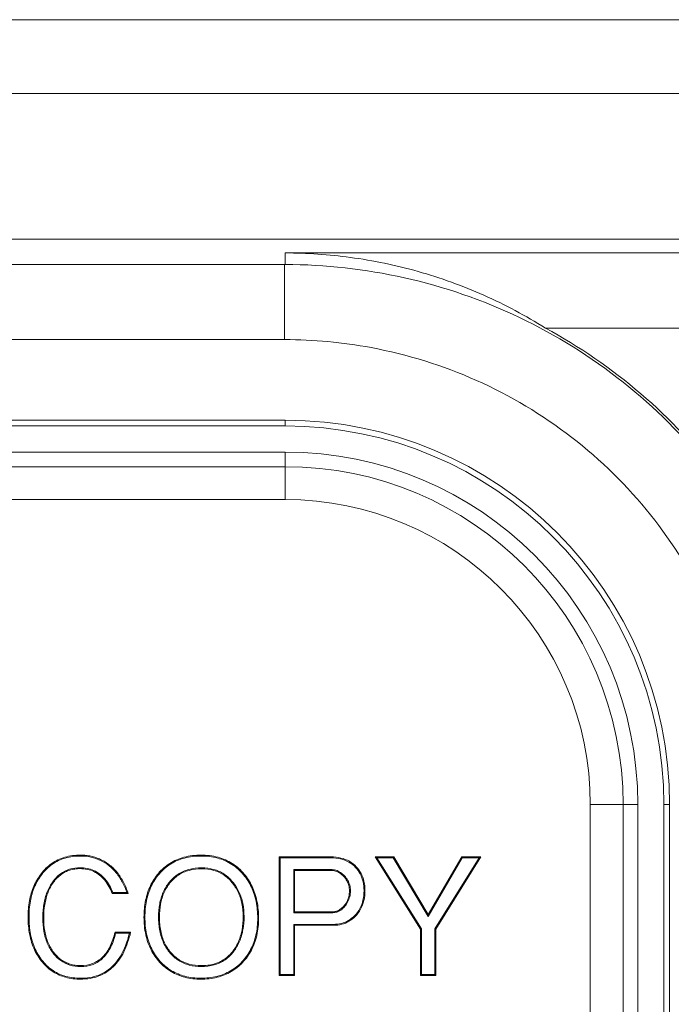
# Model space of a CAD drawing. Units: millimetres. Extents: x 2 to 418, y 4 to 293.
# Drawn here: x 148 to 152, y 172 to 179 of the extents above; entities that cross this region are included whole.
import ezdxf

# ---------------------------------------------------------------- set-up
doc = ezdxf.new("R2010")
doc.units = ezdxf.units.MM
doc.layers.get('0').update_dxf_attribs({"lineweight": 20})

msp = doc.modelspace()

# ---------------------------------------------------------------- linework, layer by layer
for p, q in [((225.8954823812344, 179.0400234724603), (45.8011571364344, 179.0400234724603)), ((45.80115700658438, 178.4803534696103), (225.8954822741844, 178.4803534696103)), ((45.8011571543344, 177.3757187590103), (225.8954823546344, 177.3757187590103)), ((149.5596660041844, 177.1832496960101), (149.5597212253344, 177.2706582029103)), ((225.8954823546344, 177.2706582029103), (149.5597212253344, 177.2706582029103)), ((149.5596660041844, 177.1832496960101), (45.8011571543344, 177.1832496879603)), ((149.5544623125344, 176.6134936207103), (149.5544623125344, 177.1832497393603)), ((225.8954823546344, 176.7009017291603), (151.5322209917844, 176.7009017291603)), ((149.5544623125344, 176.6134948668103), (45.8011571543344, 176.6134932142103)), ((149.5596215102344, 176.0021441761103), (45.80115715438441, 176.0021441761103)), ((149.5596215102344, 175.9584932142103), (45.80115715438441, 175.9584932142103)), ((149.5596215102344, 176.0021441761103), (149.5596215102344, 175.9584932142103)), ((149.5596215102344, 175.7611316872103), (45.80115715438441, 175.7611316872103)), ((149.5596215102344, 175.4007987518103), (149.5596215102344, 175.7611316872103)), ((149.5596215102344, 175.6498474263103), (45.80115715438441, 175.6498474263103)), ((149.5596215102344, 175.4007987518103), (45.80115715438441, 175.4007987518103)), ((151.8726948698844, 173.0877253921603), (152.2330278052844, 173.0877253921603)), ((151.8726948698844, 105.3292610362603), (151.8726948698844, 173.0877253921603)), ((152.1217435443844, 105.3292610362603), (152.1217435443844, 173.0877253921603)), ((152.2330149453344, 105.5400234726602), (152.2330278052844, 173.0877253921603)), ((152.4740402941844, 173.0877253921603), (152.4303893322844, 173.0877253921603)), ((152.4303893322844, 105.3292610362603), (152.4303893322844, 173.0877253921603)), ((152.4740402941844, 105.3292610362603), (152.4740402941844, 173.0877253921603)), ((148.0081957201844, 172.7036037114603), (148.0081957201844, 172.6966195575603)), ((148.9205416064344, 172.7036037114603), (148.9205416064344, 172.6966195575603)), ((149.5143689493844, 172.6900234726603), (149.9069615225844, 172.6900234726603)), ((149.5143689493844, 172.6900234726603), (149.5213531032844, 172.6830393187603)), ((149.5143689493844, 171.7900234726603), (149.5143689493844, 172.6900234726603)), ((149.5213531032844, 172.6830393187603), (149.9069615225844, 172.6830393187603)), ((149.5213531032844, 171.7970076265603), (149.5213531032844, 172.6830393187603)), ((149.9069615225844, 172.6900234726603), (149.9069615225844, 172.6830393187603)), ((150.2415291170844, 172.6900234726603), (150.2541815693344, 172.6830393187603)), ((150.2415291170844, 172.6900234726603), (150.3822699885344, 172.6900234726603)), ((150.5859736780844, 172.1431098965103), (150.2415291170844, 172.6900234726603)), ((150.2541815693344, 172.6830393187603), (150.3783021844844, 172.6830393187603)), ((150.5929578319844, 172.1451259408102), (150.2541815693344, 172.6830393187603)), ((150.3822699885344, 172.6900234726603), (150.3783021844844, 172.6830393187603)), ((150.3783021844844, 172.6830393187603), (150.6428215402344, 172.2392488272103)), ((150.3822699885344, 172.6900234726603), (150.6427639822844, 172.2529864278603)), ((150.6427639822844, 172.2529864278603), (150.8983192782344, 172.6900234726603)), ((150.6428215402344, 172.2392488272103), (150.9023258814844, 172.6830393187603)), ((151.0289731214844, 172.6830393187603), (150.6950390523344, 172.1451014044103)), ((151.0415290694344, 172.6900234726603), (150.7020232062344, 172.1431098965103)), ((150.8983192782344, 172.6900234726603), (151.0415290694344, 172.6900234726603)), ((150.8983192782344, 172.6900234726603), (150.9023258814844, 172.6830393187603)), ((150.9023258814844, 172.6830393187603), (151.0289731214844, 172.6830393187603)), ((151.0415290694344, 172.6900234726603), (151.0289731214844, 172.6830393187603)), ((148.0032574515344, 172.6011345831103), (148.0032574515344, 172.6081187370103)), ((148.2279489849344, 172.6282951815603), (148.2236387877844, 172.6227996737603)), ((148.9267145495344, 172.5999000159103), (148.9267145495344, 172.6068841698103)), ((149.9057268481344, 172.5945384981603), (149.6234338944844, 172.5945384981603)), ((149.6304180483844, 172.5875543442603), (149.6234338944844, 172.5945384981603)), ((149.6234338944844, 172.5945384981603), (149.6234338944844, 172.2669899158103)), ((149.9057268481344, 172.5875543442603), (149.6304180483844, 172.5875543442603)), ((149.6304180483844, 172.5875543442603), (149.6304180483844, 172.2739740697103)), ((149.9057268481344, 172.5875543442603), (149.9057268481344, 172.5945384981603)), ((150.0979494141844, 172.6156005921603), (150.0928501286344, 172.6108282036102)), ((147.7079618904344, 172.5618085331601), (147.7135033385844, 172.5575575617603)), ((148.5976514965344, 172.5648512916603), (148.6029620662344, 172.5603151859603)), ((149.2482039231344, 172.5597801048103), (149.2428326059844, 172.5553160979103)), ((150.0038436781844, 172.5412922621603), (150.0089877138344, 172.5460163814602)), ((147.8031488234344, 172.4987448334603), (147.7975070877344, 172.5028617769603)), ((148.6846714642344, 172.4925461988601), (148.6792034968344, 172.4968912809603)), ((149.1548056202343, 172.4971800823603), (149.1601828909844, 172.5016369158602)), ((150.0464677195344, 172.4344679084603), (150.0534518734344, 172.4344679084603)), ((150.1637514929844, 172.4344679084603), (150.1567673390844, 172.4344679084603)), ((148.2477019648344, 172.4122456995103), (148.2524418093844, 172.4192298534103)), ((148.3686897616344, 172.4122456995103), (148.2477019648344, 172.4122456995103)), ((148.3589664438843, 172.4192298534103), (148.2524418093844, 172.4192298534103)), ((148.3686897616344, 172.4122456995103), (148.3589536632344, 172.4192115640103)), ((150.0017779102344, 172.3149469774103), (150.0068731057344, 172.3101702224103)), ((147.6094304184844, 172.2319987860603), (147.6164145723844, 172.2319987860603)), ((147.7279490809344, 172.2258259502603), (147.7209649270344, 172.2258259502603)), ((148.4884428839844, 172.2332333532602), (148.4954270378844, 172.2332333532602)), ((148.6057266573844, 172.2332333532602), (148.5987425046844, 172.2331931789103)), ((149.2402948241344, 172.2369370547103), (149.2472789780344, 172.2369370547103)), ((149.3575785975344, 172.2258259502603), (149.3505944436344, 172.2258259502603)), ((149.6304180483844, 172.2739740697103), (149.6234338944844, 172.2669899158103)), ((149.6234338944844, 172.2669899158103), (149.9205416540844, 172.2669899158103)), ((149.6304180483844, 172.2739740697103), (149.9205416540844, 172.2739740697103)), ((149.9205416540844, 172.2739740697103), (149.9205416540844, 172.2669899158103)), ((150.0900012679344, 172.2390844939103), (150.0850305513844, 172.2439906515603)), ((150.6427639822844, 172.2529864278603), (150.6428215402344, 172.2392488272103)), ((149.9254799227844, 172.1784890952103), (149.6234338944844, 172.1784890952103)), ((149.6304180483844, 172.1715049413103), (149.6234338944844, 172.1784890952103)), ((149.6234338944844, 172.1784890952103), (149.6234338944844, 171.7970076265603)), ((149.9254799227844, 172.1715049413103), (149.6304180483844, 172.1715049413103)), ((149.6304180483844, 172.1715049413103), (149.6304180483844, 171.7900234726603)), ((149.9254799227844, 172.1715049413103), (149.9254799227844, 172.1784890952103)), ((150.5859736780844, 172.1431098965103), (150.5929578319844, 172.1451259408102)), ((150.5859736780844, 171.7900234726603), (150.5859736780844, 172.1431098965103)), ((150.5929578319844, 171.7970076265603), (150.5929578319844, 172.1451259408102)), ((150.7020232062344, 172.1431098965103), (150.6950390523344, 172.1451014044103)), ((150.6950390523344, 172.1451014044103), (150.6950390523344, 171.7970076265603)), ((150.7020232062344, 172.1431098965103), (150.7020232062344, 171.7900234726603)), ((148.2686897139344, 172.1196530935603), (148.3872081618344, 172.1196530935603)), ((148.2686897139344, 172.1196530935603), (148.2741785117844, 172.1126689396603)), ((148.2741785117844, 172.1126689396603), (148.3783646806344, 172.1126689396603)), ((148.3872081618344, 172.1196530935603), (148.3783561614844, 172.1126799196103)), ((147.8044921610844, 171.9653322188603), (147.7989792026344, 171.9610443645103)), ((148.6917930174344, 171.9650260335603), (148.6865006444844, 171.9604687104103)), ((149.1638676798844, 171.9775899962603), (149.1694375219844, 171.9733762966103)), ((147.7180724796344, 171.8912579866603), (147.7234129730344, 171.8957588239103)), ((148.0069614748844, 171.8653321166603), (148.0069614748844, 171.8583479627603)), ((148.6069613309844, 171.8924926069603), (148.6121158391344, 171.8972052974603)), ((148.9230109553344, 171.8653321166603), (148.9230109553344, 171.8583479627603)), ((149.2365909156844, 171.8900233651103), (149.2315072137844, 171.8948123504603)), ((148.0069614748844, 171.7628629782602), (148.0069614748844, 171.7698471321603)), ((148.9193069319844, 171.7628629782602), (148.9193069319844, 171.7698471321603)), ((149.5143689493844, 171.7900234726603), (149.5213531032844, 171.7970076265603)), ((149.6304180483844, 171.7900234726603), (149.5143689493844, 171.7900234726603)), ((149.6234338944844, 171.7970076265603), (149.5213531032844, 171.7970076265603)), ((149.6304180483844, 171.7900234726603), (149.6234338944844, 171.7970076265603)), ((150.5859736780844, 171.7900234726603), (150.5929578319844, 171.7970076265603)), ((150.7020232062344, 171.7900234726603), (150.5859736780844, 171.7900234726603)), ((150.6950390523344, 171.7970076265603), (150.5929578319844, 171.7970076265603)), ((150.7020232062344, 171.7900234726603), (150.6950390523344, 171.7970076265603))]:
    msp.add_line(p, q)
for radius in [2.914418783899998, 2.870767822049998, 2.673406295049999, 2.562122009899999, 2.313070972999998]:
    msp.add_arc((149.5596215102344, 173.0877253921603), radius, 0, 90)
for points, knots in [([(151.5322209917844, 176.7009017291603), (151.3829941315928, 176.7947171395127), (151.0702208341151, 176.9616360960768), (150.5720911228204, 177.1417791511631), (150.064678709278, 177.2471058388951), (149.7246008629268, 177.2704220581823), (149.5597212253344, 177.2706582029103)], [0, 0, 0, 0, 0.5288004190620498, 1.059351199981827, 1.583848486099001, 2.078487906194622, 2.078487906194622, 2.078487906194622, 2.078487906194622]), ([(153.6558505692844, 173.1223053510103), (153.6557484255802, 173.4191432247873), (153.5903803853555, 174.0199982372957), (153.2911452648936, 174.8811622805805), (152.8008301994904, 175.6632499648255), (152.1420074020242, 176.3196118699692), (151.3508547375085, 176.8123753689302), (150.4750320683216, 177.1148597343946), (149.8625278853283, 177.1827632299549), (149.5596660045844, 177.1832497892103)], [0, 0, 0, 0, 0.8905136740535337, 1.795942604704169, 2.712632811999779, 3.635940296902644, 4.562043348388368, 5.484923173554448, 6.393509988299581, 6.393509988299581, 6.393509988299581, 6.393509988299581]), ([(153.6735026104844, 173.1223053510103), (153.6735026104844, 173.4130927796923), (153.6114765692332, 173.996086833005), (153.331876316214, 174.8289618666837), (152.8800533445763, 175.5841844935983), (152.2760243906607, 176.2272921313658), (151.7897711593678, 176.5615266294731), (151.5322209917844, 176.7009017291603)], [0, 0, 0, 0, 0.87236228604618, 1.742832510567979, 2.61605920765741, 3.491856420845299, 4.370387902987893, 4.370387902987893, 4.370387902987893, 4.370387902987893]), ([(153.0864525903344, 173.1223045684603), (153.0869486908498, 173.3495684220724), (153.0371307084659, 173.8507938146228), (152.7941630911517, 174.5961397575443), (152.3537401462101, 175.3075656697227), (151.751726869231, 175.8996161623789), (151.0246953001965, 176.334020796189), (150.2736817500418, 176.5670867791198), (149.7739276999288, 176.6140140423035), (149.5544620063844, 176.6137687008103)], [0, 0, 0, 0, 0.6817931852615846, 1.499851229308107, 2.330257297925318, 3.16782008080584, 4.009000977475559, 4.846930466414039, 5.505327958449335, 5.505327958449335, 5.505327958449335, 5.505327958449335]), ([(148.0081957201844, 172.7036037114603), (147.9675555392982, 172.7036037114603), (147.8895272031351, 172.6943457450665), (147.7841868564906, 172.644413706844), (147.7306566838364, 172.5913928350264), (147.7079618904344, 172.5618085331601)], [0, 0, 0, 0, 0.1219205426584644, 0.2317763457341675, 0.3436359053628906, 0.3436359053628906, 0.3436359053628906, 0.3436359053628906]), ([(148.0081957201844, 172.6966195575603), (147.9690153097555, 172.6966195575603), (147.8928852090056, 172.6878078298926), (147.7891623193292, 172.6394166450361), (147.7360207085408, 172.586910579351), (147.7135033385844, 172.5575575617603)], [0, 0, 0, 0, 0.1175412312867542, 0.2262725845240975, 0.3372576480367639, 0.3372576480367639, 0.3372576480367639, 0.3372576480367639]), ([(148.2279489849344, 172.6282951815603), (148.2172043985314, 172.6367222983671), (148.1952256025753, 172.6521704106847), (148.1604621972483, 172.6711565695894), (148.1246274329766, 172.685687637869), (148.0874190954725, 172.6960326957423), (148.0484573652803, 172.7022685982916), (148.0217650015899, 172.7036037114603), (148.0081957201844, 172.7036037114603)], [0, 0, 0, 0, 0.0409653745476268, 0.08040265163755, 0.118582701733591, 0.1567187753827486, 0.1960138969002815, 0.2367217411167443, 0.2367217411167443, 0.2367217411167443, 0.2367217411167443]), ([(148.2236387877844, 172.6227996737603), (148.2032482133958, 172.638792262557), (148.1596592466021, 172.6663009898407), (148.085958288749, 172.6915111226385), (148.0343970700807, 172.6966195575603), (148.0081957201844, 172.6966195575603)], [0, 0, 0, 0, 0.0777421750587498, 0.1531165537028727, 0.2317206033916619, 0.2317206033916619, 0.2317206033916619, 0.2317206033916619]), ([(148.9205416064344, 172.7036037114603), (148.8772389049031, 172.7036037114603), (148.7943513423903, 172.6946852127646), (148.6816252920891, 172.6464842719734), (148.6226627285249, 172.5941327723472), (148.5976514965344, 172.5648512916603)], [0, 0, 0, 0, 0.1299081045937765, 0.2466551227453615, 0.3621830480799113, 0.3621830480799113, 0.3621830480799113, 0.3621830480799113]), ([(148.9205416064344, 172.6966195575603), (148.8784104293833, 172.6966195575603), (148.7973672860307, 172.6880441805661), (148.6862927808113, 172.6411613842202), (148.6278431642985, 172.5894443145361), (148.6029620662344, 172.5603151859603)], [0, 0, 0, 0, 0.126393531153237, 0.2412416605638148, 0.3561684918615396, 0.3561684918615396, 0.3561684918615396, 0.3561684918615396]), ([(149.2482039231344, 172.5597801048103), (149.2350708953946, 172.5755824229161), (149.2069688409574, 172.604854928635), (149.1590151732702, 172.6412222882743), (149.1064079233477, 172.6692401332878), (149.0278785413998, 172.6965644652939), (148.9639251182461, 172.7036037114603), (148.9205416064344, 172.7036037114603)], [0, 0, 0, 0, 0.061641764057879, 0.1211844330480746, 0.1798278136480643, 0.2396835074518608, 0.3698340428871098, 0.3698340428871098, 0.3698340428871098, 0.3698340428871098]), ([(149.2428326059844, 172.5553160979103), (149.2177899717189, 172.5854486523099), (149.1587520415093, 172.6389572471399), (149.0458794541201, 172.6876612132103), (148.9633896943267, 172.6966195575603), (148.9205416064344, 172.6966195575603)], [0, 0, 0, 0, 0.1175412237914701, 0.2344722912813014, 0.3630165549582055, 0.3630165549582055, 0.3630165549582055, 0.3630165549582055]), ([(150.0979494141844, 172.6156005921603), (150.0827968545219, 172.6317910652169), (150.0468734966608, 172.6603392000342), (149.9803497945609, 172.68542336169), (149.9320733736379, 172.6900234726603), (149.9069615225844, 172.6900234726603)], [0, 0, 0, 0, 0.0665250579790432, 0.1351368774856447, 0.2104724306462367, 0.2104724306462367, 0.2104724306462367, 0.2104724306462367]), ([(150.0928501286344, 172.6108282036102), (150.0779681383874, 172.6267295739063), (150.0427521407768, 172.6545916029445), (149.9779104203621, 172.6786752251479), (149.9311603811634, 172.6830393187603), (149.9069615225844, 172.6830393187603)], [0, 0, 0, 0, 0.0653371632309898, 0.1321748801583914, 0.2047714558955571, 0.2047714558955571, 0.2047714558955571, 0.2047714558955571]), ([(147.7975070877344, 172.5028617769603), (147.8135172514766, 172.5248016246178), (147.8505682933424, 172.5640310427922), (147.9230498062146, 172.6011647864341), (147.9763412932249, 172.6081187370103), (148.0032574515344, 172.6081187370103)], [0, 0, 0, 0, 0.0814809200034587, 0.1589257620077152, 0.2396742369362248, 0.2396742369362248, 0.2396742369362248, 0.2396742369362248]), ([(147.8031488234344, 172.4987448334603), (147.8113300878007, 172.5099561924887), (147.8286513388892, 172.5306774370941), (147.8583335713959, 172.5567244075187), (147.8906213959539, 172.5767280862429), (147.925601234714, 172.5909224236675), (147.9634527725638, 172.5993914883569), (147.9897734887996, 172.6011345831103), (148.0032574515344, 172.6011345831103)], [0, 0, 0, 0, 0.041637109903018, 0.0806883311555766, 0.1179782302944127, 0.1550480864195854, 0.1934067686998286, 0.2338586569043185, 0.2338586569043185, 0.2338586569043185, 0.2338586569043185]), ([(148.0032574515344, 172.6081187370103), (148.0388061114859, 172.6081187370103), (148.1114409529749, 172.5953552108713), (148.2013123591287, 172.5239582861208), (148.2375443401511, 172.456222612656), (148.2524418093844, 172.4192298534103)], [0, 0, 0, 0, 0.1066459798546991, 0.2128411106618357, 0.3324805248843783, 0.3324805248843783, 0.3324805248843783, 0.3324805248843783]), ([(148.0032574515344, 172.6011345831103), (148.0220606145649, 172.6011345831103), (148.0584648513158, 172.59778589296), (148.1094369950596, 172.5809206680709), (148.1538056531928, 172.5530680485704), (148.2062662233984, 172.5004167826811), (148.233329785573, 172.4488947722338), (148.2477019648344, 172.4122456995103)], [0, 0, 0, 0, 0.0564094890915073, 0.1087272016811408, 0.1596183981304375, 0.2120857058199046, 0.3301849294157394, 0.3301849294157394, 0.3301849294157394, 0.3301849294157394]), ([(148.3589664438843, 172.4192298534103), (148.3493726823568, 172.4470258618733), (148.32705636054, 172.4996670746885), (148.2818127911429, 172.5692221531301), (148.243779825188, 172.6070028000153), (148.2236387877844, 172.6227996737603)], [0, 0, 0, 0, 0.0882152204583535, 0.1706924766433256, 0.2474832538909025, 0.2474832538909025, 0.2474832538909025, 0.2474832538909025]), ([(148.3686897616344, 172.4122456995103), (148.3589209458467, 172.4419428132492), (148.3360703896081, 172.4980036395749), (148.288940913599, 172.5718563374356), (148.2490721189963, 172.6117280368218), (148.2279489849344, 172.6282951815603)], [0, 0, 0, 0, 0.0937877120780674, 0.1806861016714031, 0.2612212722271527, 0.2612212722271527, 0.2612212722271527, 0.2612212722271527]), ([(148.6792034968344, 172.4968912809603), (148.6978555704131, 172.5203635486237), (148.7427747314451, 172.5622319304503), (148.8297638444006, 172.6000100393084), (148.8935744053293, 172.6068841698103), (148.9267145495344, 172.6068841698103)], [0, 0, 0, 0, 0.0899423414329588, 0.1804008253415045, 0.2798212579567334, 0.2798212579567334, 0.2798212579567334, 0.2798212579567334]), ([(148.6846714642344, 172.4925461988601), (148.7029937659672, 172.5156034728215), (148.746934449903, 172.5564845745023), (148.8320358916802, 172.5932414071609), (148.8942780465069, 172.5999000159103), (148.9267145495344, 172.5999000159103)], [0, 0, 0, 0, 0.0883521454743009, 0.1762541477388064, 0.273563656821209, 0.273563656821209, 0.273563656821209, 0.273563656821209]), ([(148.9267145495344, 172.6068841698103), (148.9573269612523, 172.6068841698103), (149.0169038808954, 172.6000113760301), (149.0986079831523, 172.5635435482808), (149.14168869552, 172.5239505822001), (149.1601828909844, 172.5016369158602)], [0, 0, 0, 0, 0.0918372351536604, 0.177251312992602, 0.264196207855015, 0.264196207855015, 0.264196207855015, 0.264196207855015]), ([(148.9267145495344, 172.5999000159103), (148.9571461437772, 172.5999000159103), (149.0157413265427, 172.5930629239057), (149.095383591858, 172.5570759809515), (149.1369725845838, 172.518696044395), (149.1548056202343, 172.4971800823603)], [0, 0, 0, 0, 0.0912947827283106, 0.1742456372125051, 0.2580822881780067, 0.2580822881780067, 0.2580822881780067, 0.2580822881780067]), ([(149.9057268481344, 172.5945384981603), (149.9183162481242, 172.5945384981603), (149.9438491556564, 172.5908818084422), (149.979566996806, 172.5738113643468), (149.9997071285517, 172.5561218971034), (150.0089877138344, 172.5460163814602)], [0, 0, 0, 0, 0.0377681999695676, 0.0760403852944587, 0.1172017310746604, 0.1172017310746604, 0.1172017310746604, 0.1172017310746604]), ([(149.9057268481344, 172.5875543442603), (149.9176579110915, 172.5875543442603), (149.9418766967018, 172.5840846142663), (149.97581914489, 172.567810070825), (149.9949788405617, 172.5509450752669), (150.0038436781844, 172.5412922621603)], [0, 0, 0, 0, 0.0357931888715183, 0.0721204428077384, 0.1114378603541965, 0.1114378603541965, 0.1114378603541965, 0.1114378603541965]), ([(150.1567673390844, 172.4344679084603), (150.1567673390844, 172.4570073130462), (150.1527277337044, 172.5006419410986), (150.1312623205852, 172.5616133119507), (150.1068763522427, 172.595841217883), (150.0928501286344, 172.6108282036102)], [0, 0, 0, 0, 0.0676182137578586, 0.1302201922825062, 0.191800239449512, 0.191800239449512, 0.191800239449512, 0.191800239449512]), ([(150.1637514929844, 172.4344679084603), (150.1637514929844, 172.4579165416722), (150.159471220218, 172.5031526779271), (150.1370580740603, 172.565675747839), (150.1120878877215, 172.6004936676577), (150.0979494141844, 172.6156005921603)], [0, 0, 0, 0, 0.0703458996358839, 0.1349693775296508, 0.1970422413026354, 0.1970422413026354, 0.1970422413026354, 0.1970422413026354]), ([(147.7079618904344, 172.5618085331601), (147.6861503924328, 172.5333756706316), (147.6482370073913, 172.4682855704317), (147.6155525766258, 172.3553272986669), (147.6094304184844, 172.2742289860456), (147.6094304184844, 172.2319987860603)], [0, 0, 0, 0, 0.1075059163475641, 0.2232319388882841, 0.3499225388442221, 0.3499225388442221, 0.3499225388442221, 0.3499225388442221]), ([(147.7135033385844, 172.5575575617603), (147.6916574812731, 172.5290799093829), (147.6541382038293, 172.4642951901197), (147.6223150544713, 172.3526995613162), (147.6164145723844, 172.2731963422251), (147.6164145723844, 172.2319987860603)], [0, 0, 0, 0, 0.1076752687452694, 0.2217655844189944, 0.3453582529135233, 0.3453582529135233, 0.3453582529135233, 0.3453582529135233]), ([(148.5976514965344, 172.5648512916603), (148.5737659544494, 172.5368876935647), (148.5319884560313, 172.472408902348), (148.4953576827012, 172.3583522964802), (148.4884428839844, 172.2761089632262), (148.4884428839844, 172.2332333532602)], [0, 0, 0, 0, 0.110328316638581, 0.2273346816856705, 0.3559615115837102, 0.3559615115837102, 0.3559615115837102, 0.3559615115837102]), ([(148.6029620662344, 172.5603151859603), (148.5791479207961, 172.5324351742906), (148.5378353332274, 172.4683975305393), (148.5021104737312, 172.3558006169202), (148.4954270378844, 172.2751098464669), (148.4954270378844, 172.2332333532602)], [0, 0, 0, 0, 0.1099985325488935, 0.2254038353068648, 0.3510333149271129, 0.3510333149271129, 0.3510333149271129, 0.3510333149271129]), ([(149.3505944436344, 172.2258259502603), (149.3505944436344, 172.2678017837298), (149.3437507671373, 172.3487129503524), (149.3077223774166, 172.4619251349799), (149.2665892394843, 172.5267309241705), (149.2428326059844, 172.5553160979103)], [0, 0, 0, 0, 0.1259275004085228, 0.2416847277949711, 0.3531899211130018, 0.3531899211130018, 0.3531899211130018, 0.3531899211130018]), ([(149.3575785975344, 172.2258259502603), (149.3575785975344, 172.2689572687862), (149.350440085802, 172.3518067956059), (149.3133333846765, 172.4664109914408), (149.2717662322976, 172.5314287518657), (149.2482039231344, 172.5597801048103)], [0, 0, 0, 0, 0.1293939555778681, 0.2474317758650819, 0.3580248798184499, 0.3580248798184499, 0.3580248798184499, 0.3580248798184499]), ([(150.0038436781844, 172.5412922621603), (150.0130365734972, 172.5312822310532), (150.0288359860911, 172.5098562848191), (150.0434653812725, 172.4730649289483), (150.0464677195344, 172.4473318959935), (150.0464677195344, 172.4344679084603)], [0, 0, 0, 0, 0.0407724223341234, 0.0789420564272535, 0.1175340190268436, 0.1175340190268436, 0.1175340190268436, 0.1175340190268436]), ([(150.0089877138344, 172.5460163814602), (150.0184633782704, 172.5356984465168), (150.0348858345759, 172.5134546844025), (150.0502562403588, 172.4750822000649), (150.0534518734344, 172.4480327013224), (150.0534518734344, 172.4344679084603)], [0, 0, 0, 0, 0.0420265628144168, 0.0820145661273865, 0.1227089447137915, 0.1227089447137915, 0.1227089447137915, 0.1227089447137915]), ([(147.7209649270344, 172.2258259502603), (147.7209649270344, 172.2607610986678), (147.7253739157682, 172.3283107974298), (147.7498707437815, 172.4231676041584), (147.7798825343326, 172.4787096181918), (147.7975070877344, 172.5028617769603)], [0, 0, 0, 0, 0.1048054452226034, 0.2020808092316281, 0.2917778822169434, 0.2917778822169434, 0.2917778822169434, 0.2917778822169434]), ([(147.7279490809344, 172.2258259502603), (147.7279490809344, 172.2604632844361), (147.7322995999172, 172.3271319552749), (147.756428817894, 172.4205557172852), (147.785868159079, 172.4750639299142), (147.8031488234344, 172.4987448334603)], [0, 0, 0, 0, 0.1039120025273645, 0.1994373221853274, 0.2873842321931414, 0.2873842321931414, 0.2873842321931414, 0.2873842321931414]), ([(148.5987425046844, 172.2331931789103), (148.5987405124514, 172.2666051103348), (148.603590903006, 172.3311697554229), (148.6298888452849, 172.4217210306855), (148.6610561183717, 172.474054135112), (148.6792034968344, 172.4968912809603)], [0, 0, 0, 0, 0.1002357944517726, 0.1930013605899805, 0.280510006906217, 0.280510006906217, 0.280510006906217, 0.280510006906217]), ([(148.6057266573844, 172.2332333532602), (148.6057266573844, 172.2664385431733), (148.6105518858873, 172.3303568576879), (148.6365715687711, 172.4193511619927), (148.667099154888, 172.4704327353527), (148.6846714642344, 172.4925461988601)], [0, 0, 0, 0, 0.0996155697393566, 0.1910569758255796, 0.2757925758795809, 0.2757925758795809, 0.2757925758795809, 0.2757925758795809]), ([(149.1548056202343, 172.4971800823603), (149.173531688461, 172.4745866562655), (149.2060954552529, 172.4235263910987), (149.2348386668884, 172.3341437242474), (149.2402948241344, 172.2701744599314), (149.2402948241344, 172.2369370547103)], [0, 0, 0, 0, 0.088034974898467, 0.1793757766364405, 0.2790879922998069, 0.2790879922998069, 0.2790879922998069, 0.2790879922998069]), ([(149.1601828909844, 172.5016369158602), (149.1793154042223, 172.4785531046424), (149.2125399317752, 172.4264279815939), (149.2417415375032, 172.335486994699), (149.2472789780344, 172.2705471986674), (149.2472789780344, 172.2369370547103)], [0, 0, 0, 0, 0.0899457538087141, 0.1830797580418664, 0.2839101899131826, 0.2839101899131826, 0.2839101899131826, 0.2839101899131826]), ([(150.0464677195344, 172.4344679084603), (150.0464677195344, 172.4191849587603), (150.0435752484851, 172.3895717018808), (150.0282933653843, 172.348302744694), (150.0113984503055, 172.325208866999), (150.0017779102344, 172.3149469774103)], [0, 0, 0, 0, 0.0458488490999533, 0.0883193171895192, 0.1305182570187734, 0.1305182570187734, 0.1305182570187734, 0.1305182570187734]), ([(150.0534518734344, 172.4344679084603), (150.0534518734344, 172.4186599101362), (150.0504343159722, 172.3879462425142), (150.034550008249, 172.345019077598), (150.0169398646071, 172.3209080778056), (150.0068731057344, 172.3101702224103)], [0, 0, 0, 0, 0.0474239949723054, 0.0916081970006221, 0.1357644032940312, 0.1357644032940312, 0.1357644032940312, 0.1357644032940312]), ([(150.0850305513844, 172.2439906515603), (150.1007721248595, 172.2599393644998), (150.1283137146523, 172.2964773485004), (150.1524148757859, 172.3626009415509), (150.1567673390844, 172.4099757653078), (150.1567673390844, 172.4344679084603)], [0, 0, 0, 0, 0.067226685319787, 0.1350588924420526, 0.2085353218995616, 0.2085353218995616, 0.2085353218995616, 0.2085353218995616]), ([(150.0900012679344, 172.2390844939103), (150.1061569269042, 172.255452741195), (150.1343435636327, 172.292834231452), (150.1592201231688, 172.3606078427188), (150.1637514929844, 172.409216907117), (150.1637514929844, 172.4344679084603)], [0, 0, 0, 0, 0.0689950978208319, 0.1382075605349474, 0.2139605645648891, 0.2139605645648891, 0.2139605645648891, 0.2139605645648891]), ([(150.0017779102344, 172.3149469774103), (149.9978589308355, 172.3107667407926), (149.9898554418078, 172.3029266737134), (149.9769458669343, 172.2926702581441), (149.963436677525, 172.2844152206235), (149.9494214558501, 172.2783976474969), (149.9350665451455, 172.2747694650308), (149.9253629624527, 172.2739740697103), (149.9205416540844, 172.2739740697103)], [0, 0, 0, 0, 0.0171899679866491, 0.0335523856692099, 0.0493630756160757, 0.0645448285588521, 0.0791324850601851, 0.0935964101650715, 0.0935964101650715, 0.0935964101650715, 0.0935964101650715]), ([(150.0068731057344, 172.3101702224103), (149.9988489027465, 172.3016110890865), (149.981878984487, 172.2862788592207), (149.9523291944823, 172.2705917903426), (149.9308801283289, 172.2669899158103), (149.9205416540844, 172.2669899158103)], [0, 0, 0, 0, 0.0351968659344239, 0.0680522999119784, 0.0990677226456189, 0.0990677226456189, 0.0990677226456189, 0.0990677226456189]), ([(147.6094304184844, 172.2319987860603), (147.6094304184844, 172.1878348777353), (147.616108417692, 172.1031198720328), (147.6522056302755, 171.9859088842371), (147.6941499317198, 171.9196406868675), (147.7180724796344, 171.8912579866603)], [0, 0, 0, 0, 0.1324917249749419, 0.2531093691676258, 0.3644682203111251, 0.3644682203111251, 0.3644682203111251, 0.3644682203111251]), ([(147.6164145723844, 172.2319987860603), (147.6164145723844, 172.1890077915123), (147.622817424063, 172.1061977810822), (147.6578381536157, 171.9904087749449), (147.6993262321815, 171.9243362837258), (147.7234129730344, 171.8957588239103)], [0, 0, 0, 0, 0.1289729836440566, 0.2474602660185637, 0.3595833263131104, 0.3595833263131104, 0.3595833263131104, 0.3595833263131104]), ([(147.7989792026344, 171.9610443645103), (147.7813047400129, 171.9837686850223), (147.7509585053923, 172.0363989455207), (147.7256428587185, 172.1272368843747), (147.7209649270344, 172.1922084070599), (147.7209649270344, 172.2258259502603)], [0, 0, 0, 0, 0.0863656896297715, 0.1797949777330611, 0.2806476073341899, 0.2806476073341899, 0.2806476073341899, 0.2806476073341899]), ([(147.8044921610844, 171.9653322188603), (147.7871804730684, 171.9875901146486), (147.7574619699448, 172.0391609154613), (147.7325594966806, 172.1285011256916), (147.7279490809344, 172.1925283337296), (147.7279490809344, 172.2258259502603)], [0, 0, 0, 0, 0.0845930032684054, 0.1761482663277332, 0.2760411159197655, 0.2760411159197655, 0.2760411159197655, 0.2760411159197655]), ([(148.4884428839844, 172.2332333532602), (148.4884428839844, 172.1886414796786), (148.4959749244737, 172.1031646974101), (148.5361481775202, 171.9856365332019), (148.5814451488883, 171.9204009468252), (148.6069613309844, 171.8924926069603)], [0, 0, 0, 0, 0.1337756207447659, 0.255133932249066, 0.3685780103008798, 0.3685780103008798, 0.3685780103008798, 0.3685780103008798]), ([(148.4954270378844, 172.2332333532602), (148.4954270378844, 172.189953060187), (148.5026102441066, 172.1066704315878), (148.5414743928232, 171.9905807438204), (148.5863013168811, 171.9254399470628), (148.6121158391344, 171.8972052974603)], [0, 0, 0, 0, 0.1298408792196974, 0.2486429919774307, 0.3634134802402879, 0.3634134802402879, 0.3634134802402879, 0.3634134802402879]), ([(148.6865006444844, 171.9604687104103), (148.6668051805272, 171.9833408522354), (148.6327720493482, 172.0368016366121), (148.604049373002, 172.1307929971136), (148.5987445891138, 172.1982370372425), (148.5987425046844, 172.2331931789103)], [0, 0, 0, 0, 0.0905506242351568, 0.1872227168456955, 0.2920911420353677, 0.2920911420353677, 0.2920911420353677, 0.2920911420353677]), ([(148.6917930174344, 171.9650260335603), (148.6726726660279, 171.9872303030305), (148.6393702039855, 172.039413887013), (148.6109894521971, 172.1317897051427), (148.6057266573844, 172.1984817709313), (148.6057266573844, 172.2332333532602)], [0, 0, 0, 0, 0.0879065229977141, 0.1829255185870167, 0.2871802655735273, 0.2871802655735273, 0.2871802655735273, 0.2871802655735273]), ([(149.2402948241344, 172.2369370547103), (149.2402948241344, 172.2038970491495), (149.2355002599796, 172.1402386760851), (149.210242588422, 172.0514710900836), (149.1808424314089, 172.0000279234527), (149.1638676798844, 171.9775899962603)], [0, 0, 0, 0, 0.0991200166824756, 0.1903217935903795, 0.2747281019691573, 0.2747281019691573, 0.2747281019691573, 0.2747281019691573]), ([(149.2472789780344, 172.2369370547103), (149.2472789780344, 172.2036631022325), (149.2424479965402, 172.1393166795506), (149.2168934042547, 172.0490660623949), (149.1869039506675, 171.9964641429706), (149.1694375219844, 171.9733762966103)], [0, 0, 0, 0, 0.0998218574333674, 0.1923898689621201, 0.2792410233844387, 0.2792410233844387, 0.2792410233844387, 0.2792410233844387]), ([(149.2315072137844, 171.8948123504603), (149.2574280390195, 171.9223283561666), (149.3028615611294, 171.9859931130929), (149.3430243253582, 172.1003958253567), (149.3505944436344, 172.1829376828052), (149.3505944436344, 172.2258259502603)], [0, 0, 0, 0, 0.1134071327478589, 0.2310662541011366, 0.3597310564663483, 0.3597310564663483, 0.3597310564663483, 0.3597310564663483]), ([(149.2365909156844, 171.8900233651103), (149.2627812086364, 171.9178254217119), (149.3087586300155, 171.9821311623403), (149.3497903430897, 172.0980998364453), (149.3575785975344, 172.1820237367138), (149.3575785975344, 172.2258259502603)], [0, 0, 0, 0, 0.1145860906293506, 0.2335887827807765, 0.3649954234203216, 0.3649954234203216, 0.3649954234203216, 0.3649954234203216]), ([(149.9254799227844, 172.1784890952103), (149.945618173285, 172.1784890952103), (149.9851650285341, 172.1829335784128), (150.0404110405954, 172.2055114288636), (150.0712217996578, 172.2300001938946), (150.0850305513844, 172.2439906515603)], [0, 0, 0, 0, 0.0604147515019853, 0.117855547195729, 0.1768278353443138, 0.1768278353443138, 0.1768278353443138, 0.1768278353443138]), ([(149.9254799227844, 172.1715049413103), (149.9465352166529, 172.1715049413103), (149.9874806698263, 172.1762003292031), (150.0443478610787, 172.199685608017), (150.0758691139531, 172.224766378416), (150.0900012679344, 172.2390844939103)], [0, 0, 0, 0, 0.0631658816055648, 0.1219897731909917, 0.1823431978420132, 0.1823431978420132, 0.1823431978420132, 0.1823431978420132]), ([(148.2686897139344, 172.1196530935603), (148.2641816802628, 172.1008013556495), (148.2539362376267, 172.0646036287097), (148.233423860967, 172.0135823130554), (148.2077467918948, 171.9684298271), (148.1766012199832, 171.9303768329778), (148.1402574540969, 171.9006445314995), (148.085137703172, 171.8724798598744), (148.0380949453898, 171.8653321166603), (148.0069614748844, 171.8653321166603)], [0, 0, 0, 0, 0.0581497507179887, 0.1126641384135797, 0.1645975486381979, 0.2133804481659788, 0.2593500587164124, 0.3044252206349197, 0.3978256321512518, 0.3978256321512518, 0.3978256321512518, 0.3978256321512518]), ([(148.0069614748844, 171.7628629782602), (148.0317970816281, 171.7628629782602), (148.0795453887756, 171.7664573764342), (148.1466978090768, 171.7844577455916), (148.2057328678452, 171.8142439497281), (148.257154945169, 171.8554428950259), (148.3011324672438, 171.9077626521342), (148.3375438118585, 171.9702812071936), (148.3666441489091, 172.0417582664008), (148.3809659985612, 172.0928811854849), (148.3872081618344, 172.1196530935603)], [0, 0, 0, 0, 0.0745068202310571, 0.1428227310673328, 0.207257692925595, 0.2714457505406639, 0.3391484118343626, 0.4111258975916168, 0.4876117333872824, 0.5700817096146399, 0.5700817096146399, 0.5700817096146399, 0.5700817096146399]), ([(148.0069614748844, 171.7698471321603), (148.0536267490598, 171.7698471321603), (148.1475731338807, 171.7832335285925), (148.2655825188026, 171.8632683891548), (148.3393889304338, 171.9812577066647), (148.3675902242292, 172.0684017781357), (148.3783646806344, 172.1126689396603)], [0, 0, 0, 0, 0.1399958225262291, 0.2765497533152537, 0.413141544769939, 0.5498201257635777, 0.5498201257635777, 0.5498201257635777, 0.5498201257635777]), ([(148.2741785117844, 172.1126689396603), (148.26522130226, 172.0764698778834), (148.2429161124111, 172.0091976403764), (148.1860547346276, 171.9229062010569), (148.1033681376537, 171.8679695378067), (148.0390517281329, 171.8583479627603), (148.0069614748844, 171.8583479627603)], [0, 0, 0, 0, 0.1118723964342145, 0.2110485296963229, 0.3043412060107219, 0.4006119657562975, 0.4006119657562975, 0.4006119657562975, 0.4006119657562975]), ([(148.0069614748844, 171.8583479627603), (147.9800760172602, 171.8583479627603), (147.9267909285675, 171.865049099247), (147.8537647864231, 171.9011759817433), (147.8157090624683, 171.9395345339113), (147.7989792026344, 171.9610443645103)], [0, 0, 0, 0, 0.0806563728725089, 0.1582638630840653, 0.2400137817514274, 0.2400137817514274, 0.2400137817514274, 0.2400137817514274]), ([(148.0069614748844, 171.8653321166603), (147.9931824026395, 171.8653321166603), (147.9663796645774, 171.8670812006877), (147.9279539069631, 171.8755803259923), (147.8926622477839, 171.8896970141415), (147.8602330516773, 171.9093582517552), (147.8304348525511, 171.9346316133544), (147.8128492330244, 171.9545874066764), (147.8044921610844, 171.9653322188603)], [0, 0, 0, 0, 0.0413372167346804, 0.0802548824875769, 0.1175853851818028, 0.1548542916304312, 0.1935283860346309, 0.2343649476247946, 0.2343649476247946, 0.2343649476247946, 0.2343649476247946]), ([(148.9230109553344, 171.8583479627603), (148.8918815061855, 171.8583479627603), (148.8316941781331, 171.8649665502087), (148.7490934153273, 171.9001555123393), (148.7052467441038, 171.9386990557311), (148.6865006444844, 171.9604687104103)], [0, 0, 0, 0, 0.0933883474465917, 0.1791765621659709, 0.2653624487260233, 0.2653624487260233, 0.2653624487260233, 0.2653624487260233]), ([(148.9230109553344, 171.8653321166603), (148.892206326259, 171.8653321166603), (148.8330010116706, 171.8718772915648), (148.7523637027119, 171.9065314319803), (148.7098843763418, 171.9440167226029), (148.6917930174344, 171.9650260335603)], [0, 0, 0, 0, 0.0924138872260448, 0.1762028556328903, 0.2593785475517053, 0.2593785475517053, 0.2593785475517053, 0.2593785475517053]), ([(149.1638676798844, 171.9775899962603), (149.1544079581757, 171.965085745656), (149.1340935645544, 171.9419837669092), (149.0989206321222, 171.9133515101871), (149.0602107188477, 171.8915572896553), (149.0178970002536, 171.8762295167109), (148.9717561217293, 171.867164664482), (148.939593133159, 171.8653321166603), (148.9230109553344, 171.8653321166603)], [0, 0, 0, 0, 0.0470381075492292, 0.0918323525846826, 0.1354328707545816, 0.1796771466844658, 0.2262725071939285, 0.276019040667868, 0.276019040667868, 0.276019040667868, 0.276019040667868]), ([(149.1694375219844, 171.9733762966103), (149.1510711666152, 171.9490988900125), (149.1070551997868, 171.9054682315091), (149.0202083595422, 171.8654869413212), (148.956184276324, 171.8583479627603), (148.9230109553344, 171.8583479627603)], [0, 0, 0, 0, 0.0913260057484298, 0.1820980341363147, 0.2816179971050861, 0.2816179971050861, 0.2816179971050861, 0.2816179971050861]), ([(147.7180724796344, 171.8912579866603), (147.7301685329195, 171.8769067287883), (147.7557426134445, 171.8504766735286), (147.7988692859427, 171.8178226219612), (147.8453935755178, 171.7929815601427), (147.8955674484047, 171.7754460277867), (147.9498348684661, 171.7650036058424), (147.9875631313719, 171.7628629782602), (148.0069614748844, 171.7628629782602)], [0, 0, 0, 0, 0.0563068199089515, 0.1098612593683422, 0.1616431163629906, 0.2138846060306657, 0.2687113128869189, 0.3269063434244069, 0.3269063434244069, 0.3269063434244069, 0.3269063434244069]), ([(147.7234129730344, 171.8957588239103), (147.7459621395475, 171.8690056046949), (147.798203826621, 171.8214309528956), (147.8974278718357, 171.7778180167663), (147.9697020614505, 171.7698471321603), (148.0069614748844, 171.7698471321603)], [0, 0, 0, 0, 0.1049656936307275, 0.2082029817273473, 0.319981222029103, 0.319981222029103, 0.319981222029103, 0.319981222029103]), ([(148.6069613309844, 171.8924926069603), (148.6325106605452, 171.864548012032), (148.6912426191683, 171.815653900091), (148.7999794862577, 171.7712545138921), (148.8785456783655, 171.7628629782602), (148.9193069319844, 171.7628629782602)], [0, 0, 0, 0, 0.1135914505603932, 0.2253282942054958, 0.3476120550620984, 0.3476120550620984, 0.3476120550620984, 0.3476120550620984]), ([(148.6121158391344, 171.8972052974603), (148.636893599633, 171.8701046066681), (148.6943355793528, 171.8220907726176), (148.801195912185, 171.7781574928527), (148.8789812488019, 171.7698471321603), (148.9193069319844, 171.7698471321603)], [0, 0, 0, 0, 0.1101610807440456, 0.2208560790818113, 0.3418331286292506, 0.3418331286292506, 0.3418331286292506, 0.3418331286292506]), ([(148.9193069319844, 171.7698471321603), (148.9602353583484, 171.7698471321603), (149.0389641389951, 171.7777965521761), (149.1475147086781, 171.8205318379416), (149.2061994193465, 171.867947101776), (149.2315072137844, 171.8948123504603)], [0, 0, 0, 0, 0.1227852790921898, 0.2346004529377645, 0.3453254926334204, 0.3453254926334204, 0.3453254926334204, 0.3453254926334204]), ([(148.9193069319844, 171.7628629782602), (148.9612629068805, 171.7628629782602), (149.0416872314287, 171.7710989582558), (149.1518618301203, 171.8149546788194), (149.2111286254169, 171.8629941128419), (149.2365909156844, 171.8900233651103)], [0, 0, 0, 0, 0.1258679246883982, 0.239602165099426, 0.3510031450534031, 0.3510031450534031, 0.3510031450534031, 0.3510031450534031])]:
    msp.add_open_spline(points, degree=3, knots=knots)

doc.saveas('drawing.dxf')
